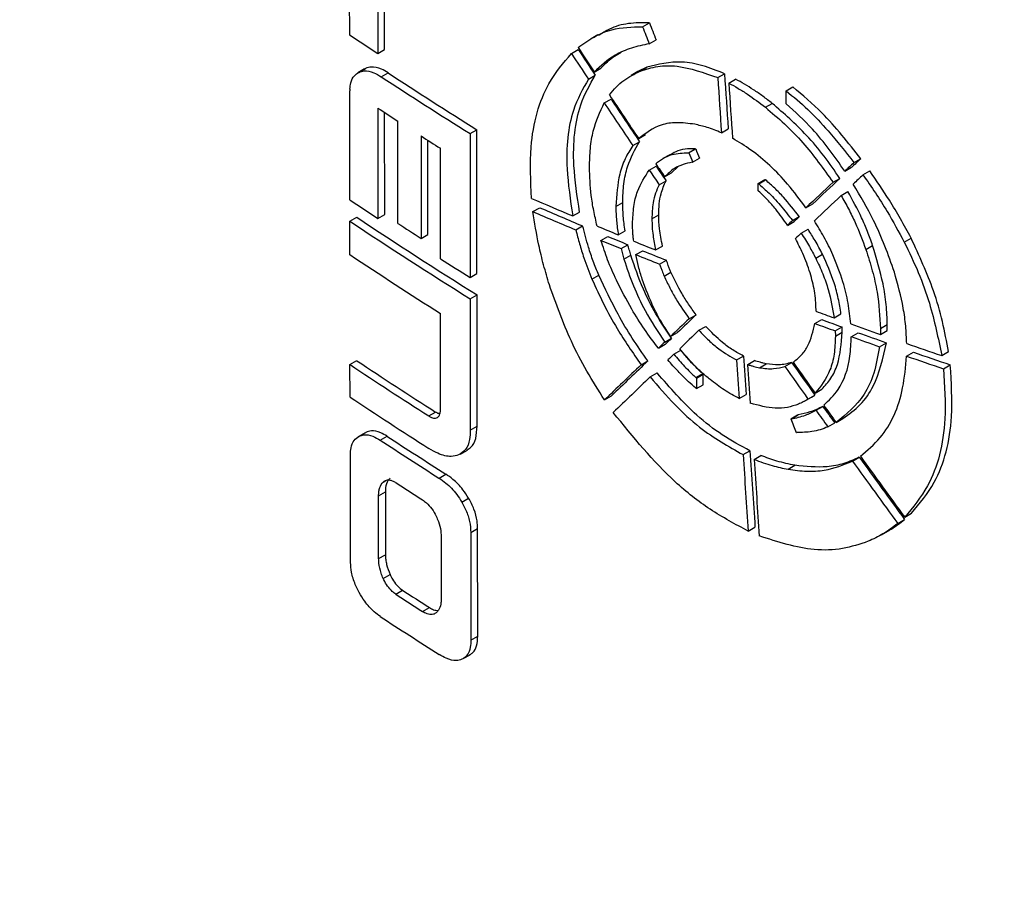
# Model space of a CAD drawing. Units: millimetres. Extents: x 499 to 21097, y 350 to 12781.
# Drawn here: x 11231 to 11248, y 7654 to 7669 of the extents above; entities that cross this region are included whole.
import ezdxf

# ---------------------------------------------------------------- set-up
doc = ezdxf.new("R2010")
doc.units = ezdxf.units.MM
doc.header["$LTSCALE"] = 50

msp = doc.modelspace()

# ---------------------------------------------------------------- linework, layer by layer
at = {"color": 7, "linetype": 'Continuous', "lineweight": 25}
for p, q in [((11236.493, 7669.213), (11236.491, 7670.754)), ((11236.985, 7670.222), (11236.987, 7668.886)), ((11237.106, 7668.955), (11237.105, 7670.291)), ((11241.634, 7669.356), (11241.754, 7669.425)), ((11240.85, 7669.215), (11240.73, 7669.145)), ((11241.752, 7669.055), (11241.872, 7669.124)), ((11236.987, 7668.886), (11237.106, 7668.955)), ((11240.386, 7668.886), (11240.506, 7668.955)), ((11236.754, 7668.614), (11236.635, 7668.544)), ((11236.652, 7668.554), (11236.772, 7668.623)), ((11237.047, 7668.476), (11237.166, 7668.545)), ((11240.685, 7668.434), (11240.804, 7668.503)), ((11240.785, 7668.56), (11240.905, 7668.63)), ((11241.554, 7668.568), (11241.435, 7668.498)), ((11241.711, 7668.644), (11241.554, 7668.567)), ((11241.592, 7668.575), (11241.711, 7668.644)), ((11242.954, 7668.461), (11243.074, 7668.53)), ((11243.148, 7668.366), (11243.268, 7668.436)), ((11236.496, 7666.314), (11236.494, 7668.227)), ((11244.157, 7668.229), (11244.276, 7668.298)), ((11244.157, 7668.003), (11244.157, 7668.229)), ((11240.962, 7668.017), (11241.081, 7668.086)), ((11243.791, 7667.94), (11243.911, 7668.009)), ((11236.988, 7667.928), (11236.989, 7665.987)), ((11237.109, 7666.057), (11237.107, 7667.85)), ((11237.34, 7665.901), (11237.338, 7667.699)), ((11238.606, 7667.478), (11238.726, 7667.547)), ((11238.606, 7667.478), (11238.609, 7664.95)), ((11238.728, 7665.019), (11238.726, 7667.547)), ((11241.567, 7667.391), (11241.687, 7667.46)), ((11243.019, 7667.492), (11243.139, 7667.561)), ((11237.745, 7667.437), (11237.747, 7665.638)), ((11237.867, 7665.707), (11237.865, 7667.36)), ((11241.463, 7667.267), (11241.583, 7667.336)), ((11238.087, 7665.279), (11238.085, 7667.22)), ((11242.112, 7667.108), (11241.993, 7667.039)), ((11242.442, 7667.143), (11242.561, 7667.212)), ((11242.449, 7667.142), (11242.568, 7667.211)), ((11242.514, 7666.976), (11242.634, 7667.045)), ((11245.346, 7666.969), (11245.466, 7667.038)), ((11241.753, 7666.837), (11241.873, 7666.906)), ((11242.022, 7666.719), (11242.141, 7666.789)), ((11242.141, 7666.789), (11242.255, 7666.893)), ((11245.186, 7666.819), (11245.306, 7666.888)), ((11245.505, 7666.753), (11245.625, 7666.822)), ((11241.927, 7666.58), (11242.047, 7666.649)), ((11243.665, 7666.602), (11243.784, 7666.671)), ((11243.665, 7666.473), (11243.665, 7666.602)), ((11243.675, 7666.594), (11243.795, 7666.664)), ((11244.979, 7666.623), (11245.098, 7666.692)), ((11245.121, 7666.391), (11245.241, 7666.46)), ((11241.166, 7666.199), (11241.286, 7666.268)), ((11244.503, 7666.174), (11244.623, 7666.243)), ((11239.71, 7666.108), (11239.829, 7666.177)), ((11240.409, 7666.032), (11240.529, 7666.101)), ((11236.496, 7665.94), (11236.616, 7666.009)), ((11236.497, 7665.352), (11236.496, 7665.94)), ((11236.989, 7665.987), (11237.109, 7666.057)), ((11241.799, 7665.98), (11241.918, 7666.049)), ((11244.179, 7665.867), (11244.299, 7665.936)), ((11244.268, 7665.951), (11244.387, 7666.02)), ((11240.463, 7665.787), (11240.583, 7665.857)), ((11241.209, 7665.701), (11241.329, 7665.77)), ((11244.421, 7665.73), (11244.541, 7665.8)), ((11237.747, 7665.638), (11237.867, 7665.707)), ((11240.905, 7665.604), (11241.025, 7665.673)), ((11246.229, 7665.574), (11246.349, 7665.644)), ((11241.259, 7665.458), (11241.379, 7665.527)), ((11241.517, 7665.353), (11241.637, 7665.422)), ((11241.865, 7665.435), (11241.985, 7665.504)), ((11245.555, 7665.444), (11245.675, 7665.513)), ((11241.309, 7665.273), (11241.428, 7665.342)), ((11241.935, 7665.186), (11242.054, 7665.255)), ((11244.675, 7665.291), (11244.794, 7665.36)), ((11242.015, 7664.975), (11242.134, 7665.044)), ((11238.609, 7664.95), (11238.728, 7665.019)), ((11240.747, 7664.922), (11240.867, 7664.991)), ((11238.609, 7664.576), (11238.729, 7664.645)), ((11238.609, 7664.576), (11238.611, 7662.272)), ((11238.731, 7662.341), (11238.729, 7664.645)), ((11238.089, 7662.679), (11238.088, 7664.317)), ((11242.455, 7664.228), (11242.574, 7664.297)), ((11244.662, 7664.143), (11244.781, 7664.212)), ((11244.999, 7664.243), (11245.119, 7664.312)), ((11242.624, 7664.024), (11242.744, 7664.093)), ((11245.018, 7664.014), (11245.137, 7664.083)), ((11245.811, 7663.953), (11245.93, 7664.022)), ((11245.812, 7664.055), (11245.932, 7664.124)), ((11242.025, 7663.817), (11242.145, 7663.886)), ((11242.128, 7663.915), (11242.248, 7663.984)), ((11245.021, 7663.921), (11245.141, 7663.99)), ((11245.3, 7663.912), (11245.42, 7663.981)), ((11241.912, 7663.708), (11242.032, 7663.778)), ((11242.186, 7663.605), (11242.306, 7663.674)), ((11245.795, 7663.736), (11245.915, 7663.805)), ((11246.887, 7663.58), (11247.007, 7663.649)), ((11236.498, 7663.422), (11236.618, 7663.491)), ((11241.609, 7663.418), (11241.728, 7663.487)), ((11243.287, 7663.503), (11243.407, 7663.572)), ((11243.481, 7663.423), (11243.6, 7663.493)), ((11246.271, 7663.57), (11246.391, 7663.639)), ((11236.499, 7662.852), (11236.498, 7663.422)), ((11243.687, 7663.367), (11243.806, 7663.437)), ((11244.133, 7663.391), (11244.253, 7663.46)), ((11246.919, 7663.347), (11247.038, 7663.416)), ((11241.77, 7663.207), (11241.89, 7663.276)), ((11242.571, 7663.194), (11242.691, 7663.263)), ((11242.581, 7663.186), (11242.701, 7663.255)), ((11242.581, 7663.186), (11242.581, 7663)), ((11242.701, 7663.069), (11242.701, 7663.255)), ((11242.581, 7663), (11242.701, 7663.069)), ((11244.666, 7662.919), (11244.785, 7662.988)), ((11240.968, 7662.802), (11241.087, 7662.871)), ((11243.332, 7662.827), (11243.452, 7662.896)), ((11244.481, 7662.781), (11244.601, 7662.85)), ((11244.539, 7662.817), (11244.659, 7662.887)), ((11244.6, 7662.851), (11244.659, 7662.887)), ((11244.681, 7662.619), (11244.801, 7662.688)), ((11237.882, 7662.52), (11238.002, 7662.589)), ((11244.238, 7662.468), (11244.358, 7662.537)), ((11244.249, 7662.47), (11244.368, 7662.539)), ((11245.034, 7662.404), (11245.154, 7662.473)), ((11238.611, 7662.272), (11238.731, 7662.341)), ((11244.888, 7662.328), (11245.008, 7662.398)), ((11236.763, 7662.225), (11236.643, 7662.156)), ((11236.657, 7662.163), (11236.776, 7662.232)), ((11237.028, 7662.096), (11237.148, 7662.165)), ((11238.439, 7661.851), (11238.559, 7661.92)), ((11236.508, 7659.948), (11236.506, 7661.836)), ((11243.399, 7661.841), (11243.518, 7661.91)), ((11243.593, 7661.757), (11243.713, 7661.826)), ((11245.32, 7661.727), (11245.439, 7661.796)), ((11244.19, 7661.584), (11244.309, 7661.653)), ((11238.061, 7661.429), (11238.181, 7661.498)), ((11237.08, 7661.359), (11237.13, 7661.388)), ((11237, 7661.117), (11237.12, 7661.186)), ((11237.001, 7660.014), (11237, 7661.117)), ((11237.12, 7661.186), (11237.121, 7660.083)), ((11238.462, 7661.006), (11238.581, 7661.076)), ((11246.238, 7660.743), (11246.357, 7660.812)), ((11238.619, 7660.472), (11238.739, 7660.541)), ((11238.741, 7658.653), (11238.739, 7660.541)), ((11243.489, 7660.497), (11243.609, 7660.567)), ((11246.115, 7660.632), (11246.235, 7660.701)), ((11238.097, 7660.42), (11238.099, 7659.295)), ((11238.619, 7660.472), (11238.621, 7658.584)), ((11245.831, 7660.434), (11245.951, 7660.503)), ((11237.001, 7660.014), (11237.121, 7660.083)), ((11237.081, 7659.668), (11237.201, 7659.737)), ((11237.302, 7659.39), (11237.422, 7659.459)), ((11237.773, 7659.086), (11237.893, 7659.155)), ((11238.621, 7658.584), (11238.741, 7658.653)), ((11238.487, 7658.258), (11238.607, 7658.327))]:
    msp.add_line(p, q, dxfattribs=at)
for centre, radius, start, end in [((11285.788, 7743.291), 88.982, 236.35815, 236.73931), ((11287.12, 7744.848), 91.2, 236.78804, 237.95139), ((11287.001, 7744.779), 91.2, 236.78804, 237.95139), ((11286.265, 7743.058), 89.849, 236.73908, 237.00631), ((11287.101, 7744.353), 91.39, 237.31248, 237.56497), ((11285.789, 7740.389), 88.978, 236.358, 236.73918), ((11286.692, 7741.388), 90.62, 236.364, 237.95422), ((11286.812, 7741.457), 90.62, 236.364, 237.95422), ((11286.689, 7741.91), 90.624, 237.00629, 237.31248), ((11286.404, 7740.359), 90.093, 236.36125, 237.56834), ((11287.573, 7743.152), 92.267, 237.56512, 237.94831), ((11286.409, 7738.32), 89.881, 236.36028, 237.41357), ((11286.29, 7738.251), 89.881, 236.36028, 237.41357), ((11286.29, 7737.68), 89.88, 236.36025, 237.41355), ((11286.685, 7737.884), 90.607, 236.76661, 237.54412), ((11286.805, 7737.953), 90.607, 236.76661, 237.54412), ((11286.677, 7737.302), 90.592, 236.97218, 237.32707), ((11286.677, 7735.34), 90.589, 236.9721, 237.327), ((11286.797, 7735.409), 90.589, 236.9721, 237.327), ((11286.686, 7734.782), 90.603, 236.76647, 237.54402)]:
    msp.add_arc(centre, radius, start, end, dxfattribs=at)
for centre, major_axis, ratio, start_param, end_param in [((11315.456, 7712.725), (-68.166, 193.641), 0.410659, 1.650751, 1.652331), ((11315.576, 7712.795), (-68.166, 193.641), 0.410659, 1.650751, 1.652331), ((11315.537, 7709.997), (-79.398, 106.584), 0.640828, 1.480942, 1.485022), ((11315.537, 7710.275), (-79.359, 106.717), 0.640465, 1.483116, 1.486983), ((11315.657, 7710.066), (-79.398, 106.584), 0.640828, 1.480942, 1.485022), ((11314.614, 7750.047), (-71.602, 1146.759), 0.066713, 1.637775, 1.638622), ((11314.495, 7749.978), (-71.602, 1146.759), 0.066713, 1.637775, 1.638622), ((11314.496, 7752.772), (-71.603, 1145.915), 0.066766, 1.640348, 1.641198), ((11316.286, 7761.494), (79.855, 634.894), 0.106912, 1.731615, 1.731665), ((11315.537, 7710.275), (-79.377, 106.658), 0.640628, 1.490368, 1.497326), ((11315.537, 7709.996), (-79.377, 106.655), 0.640633, 1.489109, 1.495905), ((11315.657, 7710.065), (-79.377, 106.655), 0.640633, 1.489109, 1.495905), ((11315.642, 7709.963), (104.357, 28.751), 0.308787, 3.853639, 3.853731), ((11315.457, 7712.58), (-68.181, 193.123), 0.41169, 1.66145, 1.662327), ((11315.762, 7710.032), (104.357, 28.751), 0.308787, 3.853639, 3.853731), ((11315.576, 7712.649), (-68.181, 193.123), 0.41169, 1.66145, 1.662327), ((11315.537, 7710.276), (-79.339, 106.782), 0.640285, 1.501889, 1.503981), ((11315.659, 7709.593), (104.467, 39.404), 0.189633, 3.867745, 3.86784), ((11315.72, 7706.223), (104.274, 81.96), 0.119012, 2.214378, 2.216437), ((11315.84, 7706.292), (104.274, 81.96), 0.119012, 2.214378, 2.216437), ((11315.537, 7709.997), (-79.336, 106.79), 0.640263, 1.500411, 1.502743), ((11315.657, 7710.066), (-79.336, 106.79), 0.640263, 1.500411, 1.502743), ((11315.588, 7711.041), (103.626, -22.501), 0.675819, 4.101136, 4.101272), ((11315.708, 7711.11), (103.626, -22.501), 0.675819, 4.101136, 4.101272), ((11315.72, 7706.224), (104.274, 81.953), 0.118983, 2.219153, 2.225325), ((11315.84, 7706.293), (104.274, 81.953), 0.118983, 2.219153, 2.225325), ((11315.72, 7705.859), (104.274, 81.942), 0.118937, 2.212407, 2.214613), ((11315.583, 7711.05), (102.585, -30.416), 0.69429, 4.158517, 4.158604), ((11315.618, 7708.309), (104.573, 11.867), 0.486118, 3.846187, 3.856197), ((11315.72, 7705.856), (104.272, 81.979), 0.119092, 2.217201, 2.223276), ((11315.618, 7708.087), (104.573, 11.85), 0.486274, 3.846612, 3.857), ((11315.738, 7708.156), (104.573, 11.85), 0.486274, 3.846612, 3.857), ((11315.72, 7706.219), (104.269, 82.067), 0.11945, 2.227906, 2.229059), ((11315.84, 7706.288), (104.269, 82.067), 0.11945, 2.227906, 2.229059), ((11315.618, 7708.31), (104.572, 11.902), 0.485801, 3.861915, 3.866987), ((11315.72, 7705.857), (104.272, 81.984), 0.119111, 2.226271, 2.227593), ((11315.618, 7708.087), (104.573, 11.868), 0.486112, 3.862976, 3.867783), ((11315.738, 7708.156), (104.573, 11.868), 0.486112, 3.862976, 3.867783), ((11315.618, 7708.309), (104.573, 11.864), 0.48615, 3.870779, 3.875986), ((11315.738, 7708.156), (104.572, 11.915), 0.485686, 3.871106, 3.87673), ((11315.618, 7708.087), (104.572, 11.915), 0.485686, 3.871106, 3.87673), ((11315.618, 7708.307), (104.572, 11.914), 0.485698, 3.912979, 3.917113), ((11315.72, 7706.223), (104.272, 81.992), 0.119141, 2.25218, 2.256558), ((11315.84, 7706.292), (104.272, 81.992), 0.119141, 2.25218, 2.256558), ((11315.738, 7708.156), (104.572, 11.889), 0.485924, 3.912832, 3.917441), ((11315.72, 7705.857), (104.271, 82.009), 0.119212, 2.249847, 2.254356), ((11315.618, 7708.087), (104.572, 11.889), 0.485924, 3.912832, 3.917441), ((11315.618, 7708.309), (104.573, 11.88), 0.486006, 3.921011, 3.927681), ((11315.84, 7706.292), (104.276, 81.907), 0.118793, 2.258305, 2.259828), ((11315.618, 7708.087), (104.572, 11.877), 0.486026, 3.921131, 3.927485), ((11315.738, 7708.156), (104.572, 11.877), 0.486026, 3.921131, 3.927485), ((11315.72, 7706.223), (104.276, 81.907), 0.118793, 2.258305, 2.259828), ((11315.618, 7708.31), (104.573, 11.865), 0.486139, 3.933648, 3.941435), ((11315.84, 7706.292), (104.273, 81.981), 0.119097, 2.263597, 2.272298), ((11315.72, 7705.857), (104.274, 81.93), 0.118889, 2.256044, 2.25748), ((11314.493, 7750.092), (-71.607, 1148.866), 0.066588, 1.642086, 1.642676), ((11314.612, 7750.161), (-71.607, 1148.866), 0.066588, 1.642086, 1.642676), ((11315.618, 7708.087), (104.572, 11.879), 0.486008, 3.933561, 3.941783), ((11315.738, 7708.156), (104.572, 11.879), 0.486008, 3.933561, 3.941783), ((11315.72, 7706.223), (104.273, 81.981), 0.119097, 2.263597, 2.272298), ((11314.495, 7752.776), (-71.604, 1146.011), 0.066761, 1.644672, 1.645266), ((11315.537, 7709.996), (-79.379, 106.649), 0.64065, 1.531319, 1.536609), ((11315.657, 7710.066), (-79.379, 106.649), 0.64065, 1.531319, 1.536609), ((11315.537, 7710.277), (-79.368, 106.686), 0.640549, 1.533382, 1.538412), ((11315.72, 7705.857), (104.272, 81.98), 0.119093, 2.261429, 2.270237), ((11315.583, 7706.848), (102.504, -30.895), 0.695209, 4.147533, 4.147659), ((11315.703, 7706.917), (102.504, -30.895), 0.695209, 4.147533, 4.147659), ((11315.588, 7706.591), (103.583, -22.836), 0.676741, 4.088952, 4.089148), ((11315.537, 7709.996), (-79.386, 106.624), 0.640718, 1.538334, 1.54102), ((11315.657, 7710.065), (-79.386, 106.624), 0.640718, 1.538334, 1.54102), ((11315.537, 7710.279), (-79.353, 106.735), 0.640414, 1.540572, 1.543393), ((11315.661, 7704.739), (104.483, 40.744), 0.17535, 3.893631, 3.893764), ((11315.456, 7712.379), (-68.17, 193.495), 0.410947, 1.685157, 1.686411), ((11315.781, 7704.808), (104.483, 40.744), 0.17535, 3.893631, 3.893764), ((11315.642, 7705.197), (104.35, 28.363), 0.313189, 3.878505, 3.878639), ((11314.495, 7749.975), (-71.602, 1146.691), 0.066717, 1.643565, 1.64474), ((11314.614, 7750.044), (-71.602, 1146.691), 0.066717, 1.643565, 1.64474), ((11314.496, 7752.763), (-71.603, 1145.793), 0.066774, 1.646133, 1.647311), ((11315.657, 7710.064), (-79.39, 106.612), 0.64075, 1.546535, 1.55672), ((11315.537, 7710.274), (-79.392, 106.606), 0.64077, 1.548301, 1.558257), ((11315.537, 7709.995), (-79.39, 106.612), 0.64075, 1.546535, 1.55672)]:
    msp.add_ellipse(centre, major_axis=major_axis, ratio=ratio, start_param=start_param, end_param=end_param, dxfattribs=at)
for points, knots in [([(11211.047, 7678.116), (11211.06, 7677.276), (11211.089, 7675.487), (11211.39, 7672.757), (11211.892, 7669.932), (11212.609, 7667.126), (11213.531, 7664.343), (11214.66, 7661.588), (11215.995, 7658.865), (11217.534, 7656.18), (11219.275, 7653.539), (11221.215, 7650.947), (11223.351, 7648.411), (11225.678, 7645.937), (11228.191, 7643.53), (11230.885, 7641.195), (11233.752, 7638.94), (11236.787, 7636.767), (11239.982, 7634.682), (11243.329, 7632.689), (11246.822, 7630.791), (11250.452, 7628.992), (11254.212, 7627.296), (11258.093, 7625.704), (11262.088, 7624.22), (11266.188, 7622.845), (11270.386, 7621.583), (11274.673, 7620.435), (11279.04, 7619.403), (11283.479, 7618.489), (11287.981, 7617.694), (11292.538, 7617.019), (11297.139, 7616.466), (11301.777, 7616.036), (11306.442, 7615.729), (11311.125, 7615.545), (11315.818, 7615.485), (11320.509, 7615.55), (11325.192, 7615.738), (11329.856, 7616.05), (11334.492, 7616.486), (11339.091, 7617.043), (11343.645, 7617.723), (11348.144, 7618.522), (11352.579, 7619.441), (11356.943, 7620.477), (11361.225, 7621.629), (11365.419, 7622.895), (11369.516, 7624.274), (11373.507, 7625.762), (11377.384, 7627.358), (11381.14, 7629.06), (11384.768, 7630.864), (11388.258, 7632.767), (11391.605, 7634.768), (11394.801, 7636.861), (11397.838, 7639.045), (11400.71, 7641.315), (11403.409, 7643.666), (11405.928, 7646.094), (11408.262, 7648.594), (11410.404, 7651.16), (11412.348, 7653.785), (11414.09, 7656.464), (11415.626, 7659.188), (11416.952, 7661.951), (11418.067, 7664.745), (11418.968, 7667.564), (11419.657, 7670.399), (11420.125, 7673.245), (11420.382, 7675.817), (11420.389, 7677.438), (11420.392, 7678.107)], [0, 0, 0, 0, 0.0122363, 0.0260508, 0.0398776, 0.0537361, 0.0676434, 0.0816132, 0.0956547, 0.1097726, 0.1239669, 0.138234, 0.1525669, 0.1669569, 0.1813939, 0.1958678, 0.2103693, 0.2248898, 0.2394221, 0.2539605, 0.2684995, 0.2830356, 0.2975665, 0.3120907, 0.3266074, 0.3411162, 0.3556171, 0.3701102, 0.3845961, 0.3990752, 0.4135483, 0.4280162, 0.4424795, 0.4569392, 0.4713962, 0.4858512, 0.5003053, 0.5147592, 0.5292138, 0.5436698, 0.558128, 0.5725895, 0.5870551, 0.6015257, 0.6160022, 0.6304854, 0.6449761, 0.659475, 0.6739828, 0.6885, 0.7030267, 0.7175631, 0.7321088, 0.746663, 0.7612242, 0.7757902, 0.7903572, 0.8049197, 0.8194718, 0.8340059, 0.8485131, 0.8629834, 0.8774059, 0.8917698, 0.9060656, 0.9202854, 0.9344251, 0.9484846, 0.9624684, 0.9763861, 0.9902517, 1, 1, 1, 1]), ([(11240.502, 7668.988), (11240.593, 7669.054), (11240.776, 7669.185), (11241.142, 7669.34), (11241.449, 7669.35), (11241.634, 7669.356)], [0, 0, 0, 0, 0.285535, 0.571145, 1, 1, 1, 1]), ([(11241.754, 7669.425), (11241.63, 7669.425), (11241.381, 7669.425), (11241.081, 7669.343), (11240.923, 7669.24), (11240.859, 7669.199)], [0, 0, 0, 0, 0.373996, 0.74724, 1, 1, 1, 1]), ([(11241.752, 7669.055), (11241.646, 7669.033), (11241.435, 7668.989), (11241.097, 7668.845), (11240.902, 7668.667), (11240.785, 7668.56)], [0, 0, 0, 0, 0.28531, 0.570718, 1, 1, 1, 1]), ([(11239.683, 7666.341), (11239.671, 7666.648), (11239.639, 7667.418), (11239.893, 7668.304), (11240.246, 7668.72), (11240.386, 7668.886)], [0, 0, 0, 0, 0.284681, 0.715165, 1, 1, 1, 1]), ([(11240.905, 7668.63), (11240.979, 7668.706), (11241.086, 7668.816), (11241.22, 7668.886), (11241.261, 7668.907)], [0, 0, 0, 0, 0.691829, 1, 1, 1, 1]), ([(11241.592, 7668.575), (11241.692, 7668.607), (11241.894, 7668.672), (11242.341, 7668.679), (11242.712, 7668.547), (11242.954, 7668.461)], [0, 0, 0, 0, 0.256814, 0.513644, 1, 1, 1, 1]), ([(11243.074, 7668.53), (11242.946, 7668.581), (11242.69, 7668.683), (11242.211, 7668.77), (11241.909, 7668.694), (11241.711, 7668.644)], [0, 0, 0, 0, 0.256781, 0.513602, 1, 1, 1, 1]), ([(11236.497, 7668.258), (11236.501, 7668.296), (11236.51, 7668.391), (11236.563, 7668.498), (11236.625, 7668.536), (11236.652, 7668.554)], [0, 0, 0, 0, 0.270041, 0.675384, 1, 1, 1, 1]), ([(11236.652, 7668.554), (11236.682, 7668.564), (11236.759, 7668.591), (11236.898, 7668.564), (11237.003, 7668.502), (11237.047, 7668.476)], [0, 0, 0, 0, 0.271967, 0.693384, 1, 1, 1, 1]), ([(11237.166, 7668.545), (11237.127, 7668.569), (11237.025, 7668.63), (11236.885, 7668.661), (11236.804, 7668.634), (11236.772, 7668.623)], [0, 0, 0, 0, 0.271564, 0.713803, 1, 1, 1, 1]), ([(11240.529, 7666.101), (11240.487, 7666.378), (11240.383, 7667.066), (11240.471, 7667.919), (11240.711, 7668.339), (11240.804, 7668.503)], [0, 0, 0, 0, 0.289911, 0.722587, 1, 1, 1, 1]), ([(11241.053, 7668.158), (11241.092, 7668.205), (11241.169, 7668.3), (11241.342, 7668.451), (11241.493, 7668.526), (11241.592, 7668.575)], [0, 0, 0, 0, 0.258179, 0.516348, 1, 1, 1, 1]), ([(11240.685, 7668.434), (11240.587, 7668.262), (11240.35, 7667.841), (11240.265, 7666.988), (11240.367, 7666.312), (11240.409, 7666.032)], [0, 0, 0, 0, 0.290424, 0.70677, 1, 1, 1, 1]), ([(11243.148, 7668.366), (11243.203, 7668.336), (11243.313, 7668.275), (11243.529, 7668.139), (11243.687, 7668.019), (11243.791, 7667.94)], [0, 0, 0, 0, 0.255766, 0.511532, 1, 1, 1, 1]), ([(11243.911, 7668.009), (11243.857, 7668.051), (11243.748, 7668.136), (11243.534, 7668.285), (11243.373, 7668.376), (11243.268, 7668.436)], [0, 0, 0, 0, 0.255764, 0.51153, 1, 1, 1, 1]), ([(11244.157, 7668.229), (11244.284, 7668.124), (11244.539, 7667.913), (11244.939, 7667.485), (11245.197, 7667.157), (11245.346, 7666.969)], [0, 0, 0, 0, 0.299, 0.597343, 1, 1, 1, 1]), ([(11245.466, 7667.038), (11245.356, 7667.178), (11245.137, 7667.457), (11244.746, 7667.899), (11244.448, 7668.153), (11244.276, 7668.298)], [0, 0, 0, 0, 0.297982, 0.596164, 1, 1, 1, 1]), ([(11240.702, 7666.887), (11240.706, 7666.999), (11240.712, 7667.223), (11240.778, 7667.622), (11240.889, 7667.861), (11240.962, 7668.017)], [0, 0, 0, 0, 0.257106, 0.514235, 1, 1, 1, 1]), ([(11245.098, 7666.692), (11245.008, 7666.824), (11244.827, 7667.089), (11244.435, 7667.553), (11244.117, 7667.83), (11243.911, 7668.009)], [0, 0, 0, 0, 0.261513, 0.522992, 1, 1, 1, 1]), ([(11245.186, 7666.819), (11245.096, 7666.947), (11244.916, 7667.203), (11244.579, 7667.618), (11244.313, 7667.861), (11244.157, 7668.003)], [0, 0, 0, 0, 0.291488, 0.583191, 1, 1, 1, 1]), ([(11243.791, 7667.94), (11243.904, 7667.845), (11244.13, 7667.656), (11244.545, 7667.231), (11244.808, 7666.862), (11244.979, 7666.623)], [0, 0, 0, 0, 0.261415, 0.522876, 1, 1, 1, 1]), ([(11242.55, 7667.642), (11242.443, 7667.656), (11242.235, 7667.684), (11241.885, 7667.632), (11241.691, 7667.485), (11241.567, 7667.391)], [0, 0, 0, 0, 0.278329, 0.537297, 1, 1, 1, 1]), ([(11243.019, 7667.492), (11242.977, 7667.51), (11242.892, 7667.546), (11242.735, 7667.6), (11242.622, 7667.626), (11242.55, 7667.642)], [0, 0, 0, 0, 0.265501, 0.530994, 1, 1, 1, 1]), ([(11241.286, 7666.268), (11241.29, 7666.38), (11241.299, 7666.604), (11241.38, 7666.983), (11241.503, 7667.198), (11241.583, 7667.336)], [0, 0, 0, 0, 0.264043, 0.527988, 1, 1, 1, 1]), ([(11244.503, 7666.174), (11244.399, 7666.315), (11244.109, 7666.705), (11243.656, 7667.129), (11243.322, 7667.331), (11243.213, 7667.396)], [0, 0, 0, 0, 0.276002, 0.7654, 1, 1, 1, 1]), ([(11241.463, 7667.267), (11241.416, 7667.193), (11241.323, 7667.046), (11241.201, 7666.703), (11241.18, 7666.396), (11241.166, 7666.199)], [0, 0, 0, 0, 0.263977, 0.52792, 1, 1, 1, 1]), ([(11241.866, 7666.949), (11241.91, 7666.983), (11241.999, 7667.05), (11242.184, 7667.133), (11242.343, 7667.139), (11242.442, 7667.143)], [0, 0, 0, 0, 0.275692, 0.55146, 1, 1, 1, 1]), ([(11242.561, 7667.212), (11242.5, 7667.212), (11242.378, 7667.212), (11242.228, 7667.173), (11242.15, 7667.12), (11242.118, 7667.099)], [0, 0, 0, 0, 0.371631, 0.742717, 1, 1, 1, 1]), ([(11242.507, 7666.975), (11242.453, 7666.963), (11242.343, 7666.94), (11242.173, 7666.864), (11242.078, 7666.773), (11242.022, 7666.719)], [0, 0, 0, 0, 0.293173, 0.586474, 1, 1, 1, 1]), ([(11240.837, 7665.854), (11240.816, 7665.945), (11240.774, 7666.127), (11240.718, 7666.478), (11240.709, 7666.725), (11240.702, 7666.887)], [0, 0, 0, 0, 0.255173, 0.510336, 1, 1, 1, 1]), ([(11241.459, 7665.895), (11241.464, 7665.997), (11241.473, 7666.202), (11241.555, 7666.539), (11241.676, 7666.721), (11241.753, 7666.837)], [0, 0, 0, 0, 0.267835, 0.535619, 1, 1, 1, 1]), ([(11246.349, 7665.644), (11246.288, 7665.756), (11246.168, 7665.981), (11245.931, 7666.379), (11245.742, 7666.653), (11245.625, 7666.822)], [0, 0, 0, 0, 0.277994, 0.555997, 1, 1, 1, 1]), ([(11241.918, 7666.049), (11241.92, 7666.115), (11241.924, 7666.246), (11241.961, 7666.454), (11242.014, 7666.576), (11242.047, 7666.649)], [0, 0, 0, 0, 0.287656, 0.575358, 1, 1, 1, 1]), ([(11243.675, 7666.594), (11243.726, 7666.55), (11243.857, 7666.437), (11244.058, 7666.222), (11244.197, 7666.042), (11244.268, 7665.951)], [0, 0, 0, 0, 0.241494, 0.617162, 1, 1, 1, 1]), ([(11244.387, 7666.02), (11244.296, 7666.136), (11244.159, 7666.312), (11243.957, 7666.523), (11243.849, 7666.616), (11243.795, 7666.664)], [0, 0, 0, 0, 0.491056, 0.744056, 1, 1, 1, 1]), ([(11246.056, 7665.046), (11246.003, 7665.198), (11245.898, 7665.502), (11245.666, 7666.025), (11245.458, 7666.381), (11245.334, 7666.592)], [0, 0, 0, 0, 0.289758, 0.57957, 1, 1, 1, 1]), ([(11245.505, 7666.753), (11245.579, 7666.648), (11245.726, 7666.438), (11245.973, 7666.046), (11246.131, 7665.754), (11246.229, 7665.574)], [0, 0, 0, 0, 0.278013, 0.556019, 1, 1, 1, 1]), ([(11241.927, 7666.58), (11241.904, 7666.532), (11241.859, 7666.435), (11241.81, 7666.237), (11241.803, 7666.076), (11241.799, 7665.98)], [0, 0, 0, 0, 0.287745, 0.575469, 1, 1, 1, 1]), ([(11244.179, 7665.867), (11244.112, 7665.963), (11244.002, 7666.121), (11243.853, 7666.29), (11243.752, 7666.395), (11243.698, 7666.443), (11243.671, 7666.467)], [0, 0, 0, 0, 0.433917, 0.714579, 0.856878, 1, 1, 1, 1]), ([(11245.675, 7665.513), (11245.646, 7665.594), (11245.588, 7665.757), (11245.451, 7666.076), (11245.324, 7666.308), (11245.241, 7666.46)], [0, 0, 0, 0, 0.2541132, 0.5082246, 1, 1, 1, 1]), ([(11241.329, 7665.77), (11241.322, 7665.814), (11241.309, 7665.901), (11241.291, 7666.069), (11241.288, 7666.189), (11241.286, 7666.268)], [0, 0, 0, 0, 0.255611, 0.511222, 1, 1, 1, 1]), ([(11245.121, 7666.391), (11245.165, 7666.313), (11245.253, 7666.156), (11245.408, 7665.84), (11245.497, 7665.601), (11245.555, 7665.444)], [0, 0, 0, 0, 0.2541014, 0.5082107, 1, 1, 1, 1]), ([(11239.999, 7664.822), (11239.964, 7664.939), (11239.895, 7665.173), (11239.789, 7665.605), (11239.741, 7665.913), (11239.71, 7666.108)], [0, 0, 0, 0, 0.268774, 0.537562, 1, 1, 1, 1]), ([(11241.166, 7666.199), (11241.167, 7666.158), (11241.168, 7666.076), (11241.179, 7665.911), (11241.197, 7665.784), (11241.209, 7665.701)], [0, 0, 0, 0, 0.255607, 0.511217, 1, 1, 1, 1]), ([(11241.479, 7665.591), (11241.476, 7665.617), (11241.47, 7665.669), (11241.462, 7665.771), (11241.46, 7665.845), (11241.459, 7665.895)], [0, 0, 0, 0, 0.251862, 0.503729, 1, 1, 1, 1]), ([(11241.799, 7665.98), (11241.8, 7665.933), (11241.802, 7665.839), (11241.82, 7665.658), (11241.848, 7665.521), (11241.865, 7665.435)], [0, 0, 0, 0, 0.271784, 0.543559, 1, 1, 1, 1]), ([(11241.985, 7665.504), (11241.974, 7665.555), (11241.952, 7665.658), (11241.926, 7665.842), (11241.921, 7665.97), (11241.918, 7666.049)], [0, 0, 0, 0, 0.2717685, 0.5435391, 1, 1, 1, 1]), ([(11244.977, 7665.352), (11244.952, 7665.404), (11244.902, 7665.509), (11244.797, 7665.71), (11244.709, 7665.854), (11244.652, 7665.949)], [0, 0, 0, 0, 0.257771, 0.515539, 1, 1, 1, 1]), ([(11240.463, 7665.787), (11240.484, 7665.706), (11240.526, 7665.543), (11240.614, 7665.254), (11240.697, 7665.047), (11240.747, 7664.922)], [0, 0, 0, 0, 0.283827, 0.567686, 1, 1, 1, 1]), ([(11240.867, 7664.991), (11240.833, 7665.073), (11240.766, 7665.237), (11240.669, 7665.527), (11240.616, 7665.732), (11240.583, 7665.857)], [0, 0, 0, 0, 0.284035, 0.56792, 1, 1, 1, 1]), ([(11244.421, 7665.73), (11244.445, 7665.692), (11244.495, 7665.615), (11244.581, 7665.469), (11244.638, 7665.36), (11244.675, 7665.291)], [0, 0, 0, 0, 0.269662, 0.539322, 1, 1, 1, 1]), ([(11244.794, 7665.36), (11244.773, 7665.4), (11244.732, 7665.481), (11244.648, 7665.629), (11244.582, 7665.733), (11244.541, 7665.8)], [0, 0, 0, 0, 0.269655, 0.539313, 1, 1, 1, 1]), ([(11241.175, 7664.907), (11241.147, 7664.966), (11241.093, 7665.084), (11240.999, 7665.316), (11240.942, 7665.49), (11240.905, 7665.604)], [0, 0, 0, 0, 0.256306, 0.512588, 1, 1, 1, 1]), ([(11244.577, 7665.033), (11244.558, 7665.09), (11244.52, 7665.203), (11244.438, 7665.405), (11244.364, 7665.548), (11244.319, 7665.635)], [0, 0, 0, 0, 0.28003, 0.560083, 1, 1, 1, 1]), ([(11246.229, 7665.574), (11246.315, 7665.397), (11246.487, 7665.041), (11246.728, 7664.367), (11246.825, 7663.885), (11246.887, 7663.58)], [0, 0, 0, 0, 0.268505, 0.536817, 1, 1, 1, 1]), ([(11247.007, 7663.649), (11246.974, 7663.825), (11246.909, 7664.175), (11246.716, 7664.847), (11246.491, 7665.335), (11246.349, 7665.644)], [0, 0, 0, 0, 0.2682376, 0.5365126, 1, 1, 1, 1]), ([(11241.259, 7665.458), (11241.263, 7665.443), (11241.27, 7665.412), (11241.286, 7665.35), (11241.3, 7665.304), (11241.309, 7665.273)], [0, 0, 0, 0, 0.250371, 0.500745, 1, 1, 1, 1]), ([(11241.428, 7665.342), (11241.424, 7665.358), (11241.415, 7665.389), (11241.398, 7665.451), (11241.387, 7665.497), (11241.379, 7665.527)], [0, 0, 0, 0, 0.25038, 0.500755, 1, 1, 1, 1]), ([(11245.555, 7665.444), (11245.595, 7665.318), (11245.675, 7665.066), (11245.782, 7664.593), (11245.8, 7664.265), (11245.812, 7664.055)], [0, 0, 0, 0, 0.263693, 0.527446, 1, 1, 1, 1]), ([(11245.932, 7664.124), (11245.928, 7664.24), (11245.92, 7664.472), (11245.849, 7664.935), (11245.743, 7665.287), (11245.675, 7665.513)], [0, 0, 0, 0, 0.2638213, 0.5275995, 1, 1, 1, 1]), ([(11241.309, 7665.273), (11241.36, 7665.118), (11241.461, 7664.814), (11241.696, 7664.315), (11241.905, 7663.998), (11242.025, 7663.817)], [0, 0, 0, 0, 0.309345, 0.605148, 1, 1, 1, 1]), ([(11242.145, 7663.886), (11242.05, 7664.027), (11241.865, 7664.302), (11241.614, 7664.795), (11241.496, 7665.143), (11241.428, 7665.342)], [0, 0, 0, 0, 0.3095, 0.60365, 1, 1, 1, 1]), ([(11241.629, 7664.921), (11241.618, 7664.958), (11241.595, 7665.033), (11241.555, 7665.178), (11241.532, 7665.284), (11241.517, 7665.353)], [0, 0, 0, 0, 0.256849, 0.513699, 1, 1, 1, 1]), ([(11242.134, 7665.044), (11242.126, 7665.064), (11242.109, 7665.103), (11242.082, 7665.173), (11242.065, 7665.224), (11242.054, 7665.255)], [0, 0, 0, 0, 0.279505, 0.55898, 1, 1, 1, 1]), ([(11244.675, 7665.291), (11244.718, 7665.199), (11244.804, 7665.017), (11244.926, 7664.661), (11244.97, 7664.407), (11244.999, 7664.243)], [0, 0, 0, 0, 0.261828, 0.523478, 1, 1, 1, 1]), ([(11245.119, 7664.312), (11245.105, 7664.401), (11245.077, 7664.579), (11244.985, 7664.932), (11244.869, 7665.192), (11244.794, 7665.36)], [0, 0, 0, 0, 0.2615701, 0.5231825, 1, 1, 1, 1]), ([(11245.291, 7664.137), (11245.278, 7664.257), (11245.251, 7664.497), (11245.156, 7664.906), (11245.041, 7665.192), (11244.977, 7665.352)], [0, 0, 0, 0, 0.306259, 0.612536, 1, 1, 1, 1]), ([(11241.935, 7665.186), (11241.941, 7665.166), (11241.955, 7665.127), (11241.98, 7665.056), (11242.002, 7665.006), (11242.015, 7664.975)], [0, 0, 0, 0, 0.279458, 0.558926, 1, 1, 1, 1]), ([(11242.574, 7664.297), (11242.53, 7664.358), (11242.441, 7664.48), (11242.287, 7664.727), (11242.194, 7664.92), (11242.134, 7665.044)], [0, 0, 0, 0, 0.261601, 0.523175, 1, 1, 1, 1]), ([(11244.681, 7664.391), (11244.679, 7664.443), (11244.677, 7664.549), (11244.651, 7664.762), (11244.606, 7664.926), (11244.577, 7665.033)], [0, 0, 0, 0, 0.258985, 0.518004, 1, 1, 1, 1]), ([(11246.273, 7663.791), (11246.269, 7663.893), (11246.26, 7664.096), (11246.204, 7664.512), (11246.115, 7664.834), (11246.056, 7665.046)], [0, 0, 0, 0, 0.254038, 0.508097, 1, 1, 1, 1]), ([(11240.747, 7664.922), (11240.814, 7664.775), (11240.948, 7664.482), (11241.228, 7663.971), (11241.464, 7663.628), (11241.609, 7663.418)], [0, 0, 0, 0, 0.279658, 0.559253, 1, 1, 1, 1]), ([(11241.728, 7663.487), (11241.636, 7663.619), (11241.45, 7663.883), (11241.152, 7664.383), (11240.975, 7664.76), (11240.867, 7664.991)], [0, 0, 0, 0, 0.279638, 0.55924, 1, 1, 1, 1]), ([(11241.912, 7663.708), (11241.829, 7663.819), (11241.665, 7664.039), (11241.412, 7664.439), (11241.262, 7664.735), (11241.175, 7664.907)], [0, 0, 0, 0, 0.295448, 0.59088, 1, 1, 1, 1]), ([(11242.128, 7663.915), (11242.075, 7663.996), (11241.968, 7664.157), (11241.787, 7664.492), (11241.692, 7664.751), (11241.629, 7664.921)], [0, 0, 0, 0, 0.255078, 0.510178, 1, 1, 1, 1]), ([(11242.015, 7664.975), (11242.047, 7664.907), (11242.11, 7664.77), (11242.251, 7664.515), (11242.375, 7664.34), (11242.455, 7664.228)], [0, 0, 0, 0, 0.261582, 0.523151, 1, 1, 1, 1]), ([(11240.968, 7662.802), (11240.862, 7662.968), (11240.65, 7663.301), (11240.3, 7663.975), (11240.117, 7664.489), (11239.999, 7664.822)], [0, 0, 0, 0, 0.261051, 0.52213, 1, 1, 1, 1]), ([(11244.68, 7664.358), (11244.68, 7664.361), (11244.68, 7664.367), (11244.681, 7664.377), (11244.681, 7664.385), (11244.681, 7664.391)], [0, 0, 0, 0, 0.257652, 0.515287, 1, 1, 1, 1]), ([(11242.624, 7664.024), (11242.681, 7663.964), (11242.794, 7663.845), (11243.015, 7663.657), (11243.182, 7663.562), (11243.287, 7663.503)], [0, 0, 0, 0, 0.271596, 0.543241, 1, 1, 1, 1]), ([(11243.407, 7663.572), (11243.345, 7663.606), (11243.221, 7663.673), (11242.994, 7663.837), (11242.84, 7663.994), (11242.744, 7664.093)], [0, 0, 0, 0, 0.271604, 0.543253, 1, 1, 1, 1]), ([(11244.279, 7663.464), (11244.329, 7663.504), (11244.431, 7663.583), (11244.577, 7663.796), (11244.629, 7664.008), (11244.662, 7664.143)], [0, 0, 0, 0, 0.263783, 0.527489, 1, 1, 1, 1]), ([(11245.018, 7664.014), (11245.018, 7664.006), (11245.019, 7663.99), (11245.02, 7663.959), (11245.021, 7663.936), (11245.021, 7663.921)], [0, 0, 0, 0, 0.251899, 0.503793, 1, 1, 1, 1]), ([(11245.141, 7663.99), (11245.141, 7663.998), (11245.14, 7664.013), (11245.139, 7664.044), (11245.138, 7664.068), (11245.137, 7664.083)], [0, 0, 0, 0, 0.25192, 0.503818, 1, 1, 1, 1]), ([(11245.812, 7664.055), (11245.812, 7664.046), (11245.812, 7664.029), (11245.812, 7663.995), (11245.811, 7663.97), (11245.811, 7663.953)], [0, 0, 0, 0, 0.250635, 0.501269, 1, 1, 1, 1]), ([(11245.93, 7664.022), (11245.931, 7664.03), (11245.931, 7664.047), (11245.932, 7664.081), (11245.932, 7664.107), (11245.932, 7664.124)], [0, 0, 0, 0, 0.250633, 0.501267, 1, 1, 1, 1]), ([(11245.021, 7663.921), (11245.016, 7663.814), (11245.007, 7663.601), (11244.914, 7663.234), (11244.764, 7663.043), (11244.666, 7662.919)], [0, 0, 0, 0, 0.257917, 0.514265, 1, 1, 1, 1]), ([(11244.785, 7662.988), (11244.84, 7663.05), (11244.95, 7663.173), (11245.1, 7663.489), (11245.125, 7663.792), (11245.141, 7663.99)], [0, 0, 0, 0, 0.257915, 0.514551, 1, 1, 1, 1]), ([(11244.816, 7662.709), (11244.905, 7662.794), (11245.128, 7663.004), (11245.28, 7663.442), (11245.295, 7663.796), (11245.3, 7663.912)], [0, 0, 0, 0, 0.313141, 0.775128, 1, 1, 1, 1]), ([(11242.821, 7663.159), (11242.772, 7663.2), (11242.676, 7663.281), (11242.494, 7663.456), (11242.369, 7663.604), (11242.287, 7663.701)], [0, 0, 0, 0, 0.257745, 0.515497, 1, 1, 1, 1]), ([(11242.691, 7663.263), (11242.675, 7663.278), (11242.591, 7663.353), (11242.461, 7663.489), (11242.353, 7663.618), (11242.306, 7663.674)], [0, 0, 0, 0, 0.122995, 0.615273, 1, 1, 1, 1]), ([(11245.795, 7663.736), (11245.767, 7663.577), (11245.713, 7663.269), (11245.487, 7662.777), (11245.212, 7662.551), (11245.034, 7662.404)], [0, 0, 0, 0, 0.270113, 0.525046, 1, 1, 1, 1]), ([(11245.154, 7662.473), (11245.259, 7662.55), (11245.466, 7662.701), (11245.764, 7663.116), (11245.856, 7663.536), (11245.915, 7663.805)], [0, 0, 0, 0, 0.270005, 0.531516, 1, 1, 1, 1]), ([(11242.566, 7663.012), (11242.525, 7663.048), (11242.419, 7663.138), (11242.256, 7663.303), (11242.138, 7663.436), (11242.079, 7663.503)], [0, 0, 0, 0, 0.246064, 0.621644, 1, 1, 1, 1]), ([(11242.186, 7663.605), (11242.248, 7663.532), (11242.34, 7663.422), (11242.454, 7663.305), (11242.52, 7663.24), (11242.554, 7663.209), (11242.571, 7663.194)], [0, 0, 0, 0, 0.496435, 0.747574, 0.873665, 1, 1, 1, 1]), ([(11243.806, 7663.437), (11243.789, 7663.44), (11243.753, 7663.447), (11243.685, 7663.465), (11243.633, 7663.482), (11243.6, 7663.493)], [0, 0, 0, 0, 0.260826, 0.521644, 1, 1, 1, 1]), ([(11245.459, 7661.813), (11245.581, 7661.915), (11245.924, 7662.202), (11246.202, 7662.825), (11246.254, 7663.381), (11246.271, 7663.57)], [0, 0, 0, 0, 0.265925, 0.751333, 1, 1, 1, 1]), ([(11243.481, 7663.423), (11243.499, 7663.417), (11243.535, 7663.405), (11243.604, 7663.385), (11243.654, 7663.374), (11243.687, 7663.367)], [0, 0, 0, 0, 0.260803, 0.521616, 1, 1, 1, 1]), ([(11243.687, 7663.367), (11243.729, 7663.361), (11243.815, 7663.348), (11243.968, 7663.348), (11244.069, 7663.374), (11244.133, 7663.391)], [0, 0, 0, 0, 0.267542, 0.53511, 1, 1, 1, 1]), ([(11244.253, 7663.46), (11244.216, 7663.45), (11244.144, 7663.428), (11243.997, 7663.412), (11243.88, 7663.427), (11243.806, 7663.437)], [0, 0, 0, 0, 0.267581, 0.535156, 1, 1, 1, 1]), ([(11246.919, 7663.347), (11246.937, 7663.05), (11246.985, 7662.281), (11246.75, 7661.359), (11246.381, 7660.915), (11246.238, 7660.743)], [0, 0, 0, 0, 0.2783641, 0.7197537, 1, 1, 1, 1]), ([(11246.357, 7660.812), (11246.5, 7660.983), (11246.864, 7661.421), (11247.104, 7662.339), (11247.057, 7663.109), (11247.038, 7663.416)], [0, 0, 0, 0, 0.2784846, 0.7117893, 1, 1, 1, 1]), ([(11241.77, 7663.207), (11241.91, 7663.04), (11242.185, 7662.715), (11242.731, 7662.218), (11243.142, 7661.986), (11243.399, 7661.841)], [0, 0, 0, 0, 0.283334, 0.553164, 1, 1, 1, 1]), ([(11243.518, 7661.91), (11243.356, 7661.997), (11243.042, 7662.165), (11242.479, 7662.601), (11242.117, 7663.015), (11241.89, 7663.276)], [0, 0, 0, 0, 0.283404, 0.55045, 1, 1, 1, 1]), ([(11243.332, 7662.827), (11243.288, 7662.849), (11243.2, 7662.895), (11243.028, 7663), (11242.903, 7663.096), (11242.821, 7663.159)], [0, 0, 0, 0, 0.256439, 0.512873, 1, 1, 1, 1]), ([(11244.539, 7662.817), (11244.526, 7662.809), (11244.499, 7662.791), (11244.444, 7662.759), (11244.4, 7662.74), (11244.372, 7662.727)], [0, 0, 0, 0, 0.2537653, 0.5075347, 1, 1, 1, 1]), ([(11238.034, 7662.492), (11238.047, 7662.505), (11238.077, 7662.535), (11238.088, 7662.609), (11238.089, 7662.662), (11238.089, 7662.679)], [0, 0, 0, 0, 0.322243, 0.773666, 1, 1, 1, 1]), ([(11244.372, 7662.727), (11244.308, 7662.705), (11244.181, 7662.662), (11243.903, 7662.642), (11243.676, 7662.704), (11243.526, 7662.745)], [0, 0, 0, 0, 0.256022, 0.512058, 1, 1, 1, 1]), ([(11244.249, 7662.47), (11244.29, 7662.478), (11244.374, 7662.495), (11244.521, 7662.54), (11244.619, 7662.588), (11244.681, 7662.619)], [0, 0, 0, 0, 0.272687, 0.545387, 1, 1, 1, 1]), ([(11244.801, 7662.688), (11244.764, 7662.669), (11244.691, 7662.631), (11244.548, 7662.578), (11244.438, 7662.554), (11244.368, 7662.539)], [0, 0, 0, 0, 0.272715, 0.54542, 1, 1, 1, 1]), ([(11237.882, 7662.52), (11237.898, 7662.51), (11237.938, 7662.487), (11237.993, 7662.474), (11238.022, 7662.487), (11238.034, 7662.492)], [0, 0, 0, 0, 0.2896845, 0.7152375, 1, 1, 1, 1]), ([(11238.073, 7662.557), (11238.067, 7662.558), (11238.045, 7662.561), (11238.02, 7662.577), (11238.002, 7662.589)], [0, 0, 0, 0, 0.256803, 1, 1, 1, 1]), ([(11243.489, 7660.497), (11243.266, 7660.617), (11242.832, 7660.849), (11242.003, 7661.496), (11241.471, 7662.15), (11241.12, 7662.582)], [0, 0, 0, 0, 0.264791, 0.51409, 1, 1, 1, 1]), ([(11238.611, 7662.272), (11238.609, 7662.216), (11238.603, 7662.082), (11238.539, 7661.917), (11238.45, 7661.862), (11238.406, 7661.835)], [0, 0, 0, 0, 0.2708769, 0.6483183, 1, 1, 1, 1]), ([(11238.556, 7661.925), (11238.579, 7661.938), (11238.647, 7661.979), (11238.717, 7662.117), (11238.726, 7662.266), (11238.731, 7662.341)], [0, 0, 0, 0, 0.204821, 0.598143, 1, 1, 1, 1]), ([(11244.888, 7662.328), (11244.844, 7662.311), (11244.754, 7662.275), (11244.577, 7662.232), (11244.435, 7662.231), (11244.345, 7662.23)], [0, 0, 0, 0, 0.268987, 0.538009, 1, 1, 1, 1]), ([(11236.506, 7661.836), (11236.508, 7661.878), (11236.512, 7661.978), (11236.561, 7662.099), (11236.626, 7662.142), (11236.657, 7662.163)], [0, 0, 0, 0, 0.2719263, 0.6469992, 1, 1, 1, 1]), ([(11236.657, 7662.163), (11236.685, 7662.174), (11236.756, 7662.2), (11236.886, 7662.179), (11236.986, 7662.12), (11237.028, 7662.096)], [0, 0, 0, 0, 0.268011, 0.688203, 1, 1, 1, 1]), ([(11237.148, 7662.165), (11237.111, 7662.186), (11237.016, 7662.243), (11236.884, 7662.271), (11236.808, 7662.244), (11236.776, 7662.232)], [0, 0, 0, 0, 0.267784, 0.700676, 1, 1, 1, 1]), ([(11238.406, 7661.835), (11238.364, 7661.823), (11238.256, 7661.792), (11238.07, 7661.84), (11237.936, 7661.918), (11237.883, 7661.949)], [0, 0, 0, 0, 0.2815256, 0.717426, 1, 1, 1, 1]), ([(11243.593, 7661.757), (11243.647, 7661.737), (11243.753, 7661.696), (11243.953, 7661.633), (11244.097, 7661.603), (11244.19, 7661.584)], [0, 0, 0, 0, 0.265474, 0.530945, 1, 1, 1, 1]), ([(11244.309, 7661.653), (11244.257, 7661.664), (11244.153, 7661.684), (11243.955, 7661.737), (11243.807, 7661.791), (11243.713, 7661.826)], [0, 0, 0, 0, 0.265464, 0.530933, 1, 1, 1, 1]), ([(11245.439, 7661.796), (11245.351, 7661.756), (11245.175, 7661.676), (11244.804, 7661.601), (11244.502, 7661.633), (11244.309, 7661.653)], [0, 0, 0, 0, 0.265725, 0.531459, 1, 1, 1, 1]), ([(11244.19, 7661.584), (11244.299, 7661.569), (11244.519, 7661.54), (11244.911, 7661.561), (11245.16, 7661.662), (11245.32, 7661.727)], [0, 0, 0, 0, 0.265698, 0.531427, 1, 1, 1, 1]), ([(11237.199, 7661.428), (11237.187, 7661.414), (11237.15, 7661.373), (11237.123, 7661.287), (11237.121, 7661.212), (11237.12, 7661.186)], [0, 0, 0, 0, 0.262569, 0.754565, 1, 1, 1, 1]), ([(11238.061, 7661.429), (11238.101, 7661.401), (11238.209, 7661.327), (11238.35, 7661.181), (11238.433, 7661.052), (11238.462, 7661.006)], [0, 0, 0, 0, 0.279933, 0.747422, 1, 1, 1, 1]), ([(11238.581, 7661.076), (11238.549, 7661.126), (11238.467, 7661.253), (11238.326, 7661.398), (11238.222, 7661.469), (11238.181, 7661.498)], [0, 0, 0, 0, 0.280825, 0.710966, 1, 1, 1, 1]), ([(11237, 7661.117), (11237.001, 7661.144), (11237.003, 7661.197), (11237.023, 7661.286), (11237.057, 7661.33), (11237.08, 7661.359)], [0, 0, 0, 0, 0.262435, 0.510288, 1, 1, 1, 1]), ([(11237.08, 7661.359), (11237.093, 7661.37), (11237.125, 7661.396), (11237.195, 7661.401), (11237.258, 7661.375), (11237.293, 7661.353), (11237.3, 7661.349)], [0, 0, 0, 0, 0.246661, 0.58597, 0.922899, 1, 1, 1, 1]), ([(11238.739, 7660.541), (11238.737, 7660.586), (11238.732, 7660.693), (11238.685, 7660.881), (11238.615, 7661.012), (11238.581, 7661.076)], [0, 0, 0, 0, 0.265941, 0.640181, 1, 1, 1, 1]), ([(11237.771, 7661.045), (11237.795, 7661.028), (11237.852, 7660.988), (11237.94, 7660.893), (11237.987, 7660.805), (11238.011, 7660.761)], [0, 0, 0, 0, 0.260915, 0.631155, 1, 1, 1, 1]), ([(11238.462, 7661.006), (11238.487, 7660.96), (11238.547, 7660.85), (11238.608, 7660.66), (11238.615, 7660.536), (11238.619, 7660.472)], [0, 0, 0, 0, 0.266323, 0.622571, 1, 1, 1, 1]), ([(11238.011, 7660.761), (11238.025, 7660.73), (11238.062, 7660.645), (11238.093, 7660.525), (11238.096, 7660.447), (11238.097, 7660.42)], [0, 0, 0, 0, 0.266151, 0.741605, 1, 1, 1, 1]), ([(11246.115, 7660.632), (11246.073, 7660.599), (11245.99, 7660.533), (11245.821, 7660.422), (11245.685, 7660.359), (11245.597, 7660.318)], [0, 0, 0, 0, 0.261231, 0.522464, 1, 1, 1, 1]), ([(11245.95, 7660.504), (11245.966, 7660.513), (11246.067, 7660.569), (11246.158, 7660.641), (11246.235, 7660.701)], [0, 0, 0, 0, 0.162892, 1, 1, 1, 1]), ([(11245.597, 7660.318), (11245.449, 7660.269), (11245.154, 7660.171), (11244.519, 7660.146), (11244.011, 7660.308), (11243.684, 7660.412)], [0, 0, 0, 0, 0.262767, 0.525542, 1, 1, 1, 1]), ([(11237.121, 7660.083), (11237.122, 7660.055), (11237.124, 7660), (11237.144, 7659.883), (11237.178, 7659.795), (11237.201, 7659.737)], [0, 0, 0, 0, 0.2626, 0.510283, 1, 1, 1, 1]), ([(11236.659, 7659.42), (11236.636, 7659.467), (11236.577, 7659.582), (11236.518, 7659.769), (11236.511, 7659.891), (11236.508, 7659.948)], [0, 0, 0, 0, 0.268249, 0.658894, 1, 1, 1, 1]), ([(11237.081, 7659.668), (11237.069, 7659.699), (11237.032, 7659.788), (11237.005, 7659.908), (11237.002, 7659.987), (11237.001, 7660.014)], [0, 0, 0, 0, 0.262739, 0.75361, 1, 1, 1, 1]), ([(11237.201, 7659.737), (11237.215, 7659.708), (11237.247, 7659.64), (11237.316, 7659.545), (11237.38, 7659.488), (11237.415, 7659.464), (11237.422, 7659.459)], [0, 0, 0, 0, 0.246195, 0.584379, 0.920321, 1, 1, 1, 1]), ([(11237.302, 7659.39), (11237.281, 7659.405), (11237.231, 7659.441), (11237.156, 7659.527), (11237.107, 7659.611), (11237.085, 7659.659), (11237.081, 7659.668)], [0, 0, 0, 0, 0.246139, 0.58849, 0.927234, 1, 1, 1, 1]), ([(11237.031, 7658.998), (11236.995, 7659.024), (11236.9, 7659.092), (11236.768, 7659.238), (11236.691, 7659.367), (11236.659, 7659.42)], [0, 0, 0, 0, 0.268004, 0.699735, 1, 1, 1, 1]), ([(11237.893, 7659.155), (11237.917, 7659.141), (11237.971, 7659.108), (11238.02, 7659.105), (11238.048, 7659.103)], [0, 0, 0, 0, 0.439184, 1, 1, 1, 1]), ([(11238.099, 7659.295), (11238.097, 7659.268), (11238.094, 7659.194), (11238.064, 7659.114), (11238.026, 7659.077), (11238.013, 7659.063)], [0, 0, 0, 0, 0.266434, 0.731028, 1, 1, 1, 1]), ([(11238.013, 7659.063), (11237.996, 7659.053), (11237.959, 7659.028), (11237.879, 7659.031), (11237.813, 7659.061), (11237.777, 7659.083), (11237.773, 7659.086)], [0, 0, 0, 0, 0.2617703, 0.608453, 0.9571927, 1, 1, 1, 1]), ([(11238.605, 7658.33), (11238.623, 7658.341), (11238.675, 7658.372), (11238.73, 7658.479), (11238.737, 7658.594), (11238.741, 7658.653)], [0, 0, 0, 0, 0.206319, 0.59307, 1, 1, 1, 1]), ([(11238.621, 7658.584), (11238.619, 7658.542), (11238.615, 7658.44), (11238.567, 7658.311), (11238.498, 7658.268), (11238.464, 7658.247)], [0, 0, 0, 0, 0.266748, 0.641566, 1, 1, 1, 1]), ([(11238.464, 7658.247), (11238.432, 7658.237), (11238.351, 7658.212), (11238.209, 7658.247), (11238.106, 7658.307), (11238.064, 7658.331)], [0, 0, 0, 0, 0.280765, 0.710232, 1, 1, 1, 1])]:
    msp.add_open_spline(points, degree=3, knots=knots, dxfattribs=at)

doc.saveas('drawing.dxf')
